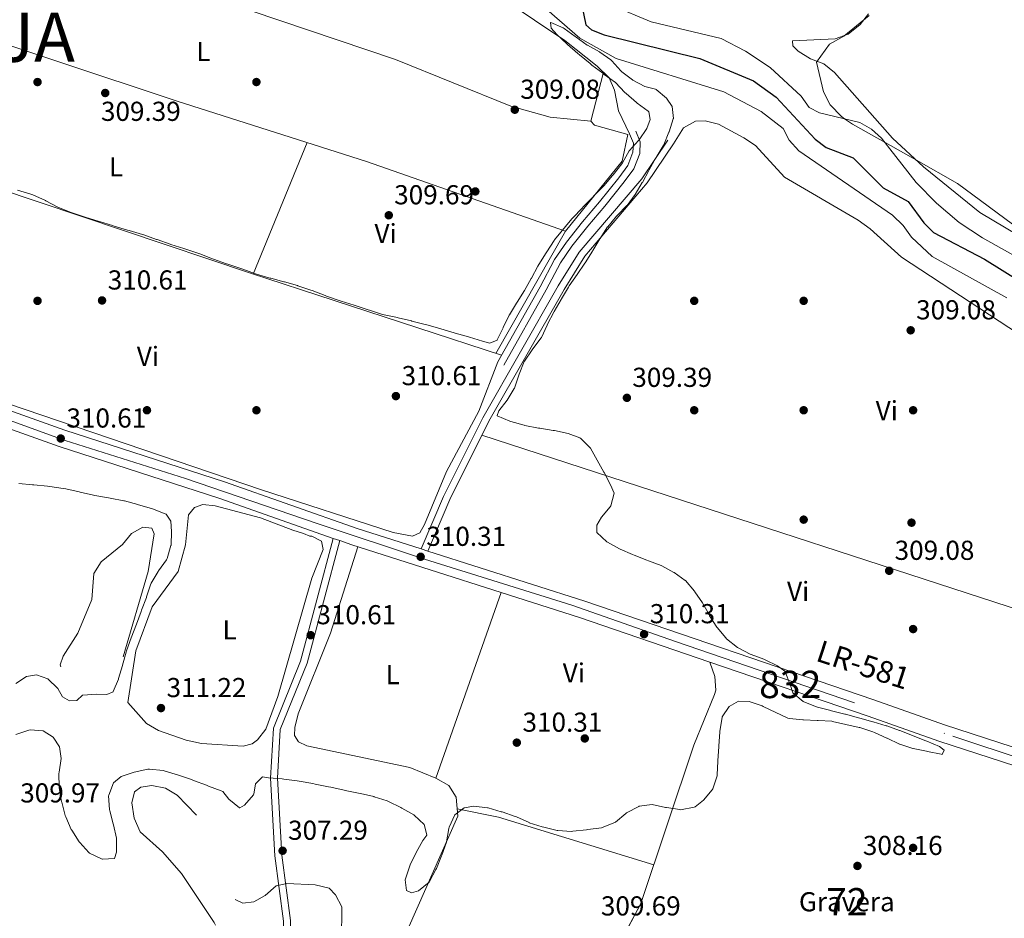
# Model space of a CAD drawing. Units: metres. Extents: x 587522 to 594460, y 4682713 to 4687430.
# Drawn here: x 588946 to 589306, y 4683465 to 4683794 of the extents above; entities that cross this region are included whole.
import ezdxf
from ezdxf.enums import TextEntityAlignment as Align

# ---------------------------------------------------------------- set-up
doc = ezdxf.new("R2010")
doc.units = ezdxf.units.M
doc.header["$MEASUREMENT"] = 0
doc.linetypes.add('DGN Style 3', pattern=[121.10602, 86.5043, -34.60172])
doc.linetypes.add('DGN Style 4', pattern=[138.4933843, 69.20344, -34.60172, 0.0865043, -34.60172])
for name, color, linetype, lineweight in [('Nivel 17', 7, 'Continuous', 0), ('Nivel 21', 7, 'Continuous', 0), ('Nivel 23', 7, 'Continuous', 0), ('Nivel 35', 7, 'Continuous', 0), ('Nivel 36', 7, 'Continuous', 0), ('Nivel 37', 7, 'Continuous', 0), ('Nivel 4', 7, 'Continuous', 0), ('Nivel 41', 7, 'Continuous', 0), ('Nivel 44', 7, 'Continuous', 0), ('Nivel 45', 7, 'Continuous', 0), ('Nivel 48', 7, 'Continuous', 0), ('Nivel 5', 7, 'Continuous', 0), ('Nivel 54', 7, 'Continuous', 0), ('Nivel 57', 7, 'Continuous', 0), ('Nivel 7', 7, 'Continuous', 0)]:
    doc.layers.add(name, color=color, linetype=linetype, lineweight=lineweight)
doc.styles.add('Style-Arial', font='txt')
doc.styles.add('Style-Arial Narrow', font='txt')
doc.styles.add('Style-Times New Roman', font='txt')

# ---------------------------------------------------------------- blocks, each defined once
blk = doc.blocks.new('5PATER')
at = {"layer": 'Nivel 7', "linetype": 'Continuous', "lineweight": 0}
h = blk.add_hatch(color=51, dxfattribs=at)
edge = h.paths.add_edge_path()
edge.add_ellipse((-0.002101127058267593, 0.003598652780056), major_axis=(-1.095731442372465, -1.110710699892244), ratio=0.9994222409660318, start_angle=0, end_angle=360)
blk = doc.blocks.new('5PERFI')
at = {"layer": 'Nivel 17', "linetype": 'Continuous', "lineweight": 0}
h = blk.add_hatch(color=7, dxfattribs=at)
edge = h.paths.add_edge_path()
edge.add_arc((-0.004831880331039429, 0.000241447240114212), 1.559999999766158, 315.0000000018422, 675.0000000018422)

msp = doc.modelspace()

# ---------------------------------------------------------------- linework, layer by layer
at = {"layer": 'Nivel 21', "color": 7, "linetype": 'DGN Style 3', "lineweight": 0}
for points in [[(589169.0100000016, 4683752.219999999, 309.29), (589170.4200000018, 4683748.780000001, 309.77), (589170.2399999984, 4683745.510000002, 310.01), (589168.3399999999, 4683740.550000001, 310.72), (589165.0599999987, 4683736.109999999, 310.72), (589158, 4683727.289999999, 310.72), (589151.7800000012, 4683719.949999999, 310.72), (589145.9200000018, 4683712.620000001, 310.25), (589141.5799999982, 4683706.239999998, 310.48), (589136.3599999994, 4683696.289999999, 310.48), (589120.8599999994, 4683668.859999999, 310.48)], [(589095.2300000004, 4683599.629999999, 310.32), (589103.3200000003, 4683618.52, 310.51), (589117.620000001, 4683647.149999999, 310.39), (589145.0899999999, 4683695.289999999, 309.88), (589152.620000001, 4683707.399999999, 309.7), (589175.4499999993, 4683734.260000002, 309.57), (589185.0799999982, 4683748.52, 309.63)], [(589060.6999999993, 4683604.260000002, 309.54), (589048.7600000016, 4683559.41, 310.29), (589038.870000001, 4683534.899999999, 310.42), (589037.8399999999, 4683516.640000001, 310.17), (589039.3900000006, 4683488.190000001, 307.04), (589042.5899999999, 4683464.34, 303.28), (589042.6700000018, 4683454.690000001, 303.28), (589042.7600000016, 4683433.949999999, 301.4), (589043.2899999991, 4683423.600000001, 301.15), (589045.870000001, 4683410.300000001, 300.27), (589050.0599999987, 4683395.640000001, 299.14), (589052.2800000012, 4683381.989999998, 298.64), (589056.5399999991, 4683369.789999999, 298.39), (589063.4200000018, 4683357.059999999, 297.89), (589081.25, 4683326.489999998, 298.14), (589085.3599999994, 4683314.170000002, 298.14), (589090.8200000003, 4683294.469999999, 298.39), (589086.2199999988, 4683286.57, 298.39)]]:
    msp.add_polyline3d(points, dxfattribs=at)
at = {"layer": 'Nivel 21', "color": 7, "linetype": 'Continuous', "lineweight": 0}
for points in [[(589171.3200000003, 4683753.170000002, 309.29), (589172.9499999993, 4683749.210000001, 309.77), (589172.7100000009, 4683744.98, 310.01), (589170.5599999987, 4683739.34, 310.72), (589167.0399999991, 4683734.59, 310.72), (589159.9299999997, 4683725.699999999, 310.72), (589153.7100000009, 4683718.359999999, 310.72), (589147.9299999997, 4683711.129999999, 310.25), (589143.7199999988, 4683704.960000001, 310.48), (589138.5599999987, 4683695.100000001, 310.48), (589123.0399999991, 4683667.629999999, 310.48)], [(589092.8399999999, 4683600.399999999, 310.32), (589101.0500000007, 4683619.57, 310.51), (589115.4100000001, 4683648.330000002, 310.39), (589142.9400000013, 4683696.57, 309.88), (589150.5899999999, 4683708.870000001, 309.7), (589173.4600000009, 4683735.77, 309.57), (589183.0100000016, 4683749.920000002, 309.63)], [(589063.0700000003, 4683603.43, 309.54), (589051.1400000006, 4683558.620000001, 310.29), (589041.3399999999, 4683534.34, 310.42), (589040.3399999999, 4683516.629999999, 310.17), (589041.879999999, 4683488.420000002, 307.04), (589045.0899999999, 4683464.52, 303.28), (589045.1700000018, 4683454.710000001, 303.28), (589045.2600000016, 4683434.02, 301.4), (589045.7800000012, 4683423.899999999, 301.15), (589048.3000000007, 4683410.879999999, 300.27), (589052.5, 4683396.190000001, 299.14), (589054.7100000009, 4683382.609999999, 298.64), (589058.8299999982, 4683370.800000001, 298.39), (589065.6000000015, 4683358.280000001, 297.89), (589083.5399999991, 4683327.530000001, 298.14), (589087.75, 4683314.899999999, 298.14), (589093.5100000016, 4683294.120000001, 298.39), (589088.379999999, 4683285.309999999, 298.39)]]:
    msp.add_polyline3d(points, dxfattribs=at)
at = {"layer": 'Nivel 21', "color": 7, "linetype": 'Continuous', "lineweight": 13}
for points in [[(588906.629999999, 4683663.850000001, 310.48), (588962.629999999, 4683643.859999999, 310.65), (589020.9600000009, 4683624.949999999, 310.12), (589069.4699999988, 4683607.859999999, 310.01), (589092.8399999999, 4683600.399999999, 310), (589095.2300000004, 4683599.629999999, 310), (589152.6999999993, 4683581.280000001, 309.99), (589258.2899999991, 4683545.199999999, 310.01), (589284.0899999999, 4683536.080000002, 309.05), (589397.9800000004, 4683499.100000001, 309.05), (589472.2699999996, 4683472.580000002, 308.57), (589554.4499999993, 4683439.050000001, 308.45), (589571.6600000001, 4683431.32, 308.18), (589589.2100000009, 4683421.149999999, 307.88), (589624.9200000018, 4683398.059999999, 307.39), (589680.6000000015, 4683359.48, 307.55), (589759.7300000004, 4683311.059999999, 307.86), (589850.0899999999, 4683263.100000001, 308.07)], [(588904.5700000003, 4683657.890000001, 310.48), (588960.5899999999, 4683637.890000001, 310.65), (589018.9400000013, 4683618.98, 310.12), (589060.6999999993, 4683604.260000002, 310.02), (589063.0700000003, 4683603.43, 310.02), (589067.4600000009, 4683601.879999999, 310.01), (589150.7199999988, 4683575.289999999, 309.99), (589198.3000000007, 4683559.039999999, 309.99)], [(589198.3000000007, 4683559.039999999, 309.99), (589256.2199999988, 4683539.25, 310.01), (589282.0700000003, 4683530.100000001, 309.05), (589347.370000001, 4683508.899999999, 309.05)]]:
    msp.add_polyline3d(points, dxfattribs=at)
at = {"layer": 'Nivel 23', "color": 7, "linetype": 'DGN Style 4', "lineweight": 0}
msp.add_polyline3d([(588923.0899999999, 4683654.460000001, 310.53), (588962.7100000009, 4683640.039999999, 310.64), (589006.6999999993, 4683626.16, 310.24), (589054.879999999, 4683609.719999999, 310.04), (589094.129999999, 4683596.690000001, 310.24), (589147.9299999997, 4683579.800000001, 309.99), (589185.75, 4683566.510000002, 310.07), (589287.1000000015, 4683531.940000001, 309.05), (589365.6999999993, 4683505.870000001, 309.05), (589407.3399999999, 4683492.359999999, 309.31), (589451.0100000016, 4683476.59, 308.66), (589509.3000000007, 4683454.449999999, 308.37), (589553.870000001, 4683437.109999999, 308.45), (589571.879999999, 4683428.550000001, 308.24), (589596.4200000018, 4683414.359999999, 307.77), (589625.4600000009, 4683395.219999999, 307.4), (589686.25, 4683353.030000001, 307.58), (589727.6700000018, 4683328.48, 307.74), (589756.0300000012, 4683310.91, 307.85), (589813.25, 4683280.190000001, 307.99), (589855.3500000015, 4683257.219999999, 308.21)], dxfattribs=at)
at = {"layer": 'Nivel 35', "color": 92, "linetype": 'DGN Style 3', "lineweight": 0}
msp.add_polyline3d([(589432.1000000015, 4683663.780000001, 289.02), (589381.1600000001, 4683679.260000002, 289.52), (589358.8999999985, 4683688.780000001, 289.52), (589331.129999999, 4683704.670000002, 290.52), (589311.7399999984, 4683717.059999999, 290.52), (589288.8500000015, 4683734.039999999, 290.2), (589273.8299999982, 4683742.5, 290.01), (589262.379999999, 4683748.960000001, 295.01), (589250.5199999996, 4683755.649999999, 296.04), (589247.5599999987, 4683757.68, 295.01), (589246.4200000018, 4683758.460000001, 294.41), (589242.3299999982, 4683762.75, 291.83), (589239.9100000001, 4683767.489999998, 289.52), (589237.370000001, 4683778.350000001, 289.02), (589242.129999999, 4683784.989999998, 288.52), (589247.3099999987, 4683787.84, 288.52), (589256.5300000012, 4683795.48, 288.52)], dxfattribs=at)
at = {"layer": 'Nivel 36', "color": 92, "linetype": 'Continuous', "lineweight": 0, "extrusion": (-0.2296810523661085, -0.6803111163322857, 0.6960053154816538), "elevation": -3321448.008614699, "flags": 128}
msp.add_lwpolyline([(-940013.5363353677, 3219968.794326672), (-940110.0145243667, 3219967.44342066), (-940257.0636414587, 3219967.05346841)], dxfattribs=at)
at = {"layer": 'Nivel 36', "color": 92, "linetype": 'Continuous', "lineweight": 0, "elevation": 309.7, "flags": 128}
msp.add_lwpolyline([(589051.1900000013, 4683748.98), (589031.4800000004, 4683700.890000001)], dxfattribs=at)
at = {"layer": 'Nivel 36', "color": 92, "linetype": 'Continuous', "lineweight": 0, "extrusion": (0.006020940256175764, -0.001961141398252633, 0.9999799509004407), "elevation": -5327.81392359857, "flags": 128}
msp.add_lwpolyline([(589102.5124400891, 4683640.588230066), (589347.267817881, 4683560.86807676)], dxfattribs=at)
at = {"layer": 'Nivel 36', "color": 92, "linetype": 'Continuous', "lineweight": 0, "extrusion": (0.001751911886569746, 0.004981976491845596, 0.9999860552602603), "elevation": 24675.00322556066, "flags": 128}
msp.add_lwpolyline([(589096.8132165559, 4683451.731920846), (589120.6838456579, 4683519.612763256)], dxfattribs=at)
at = {"layer": 'Nivel 36', "color": 92, "linetype": 'Continuous', "lineweight": 0, "extrusion": (-0.02515643535744317, -0.08185206716244822, 0.9963269507854041), "elevation": -397866.6268678935, "flags": 128}
msp.add_lwpolyline([(-812801.9392522126, 4632852.633989021), (-812786.6698276568, 4632854.15213713), (-812727.237280177, 4632854.15213713)], dxfattribs=at)
at = {"layer": 'Nivel 36', "color": 92, "linetype": 'Continuous', "lineweight": 0}
for points in [[(588910.2600000016, 4683782.75, 308.82), (588953.9600000009, 4683863.050000001, 309.45), (588960.8200000003, 4683872.789999999, 309.45), (588964.870000001, 4683875.719999999, 309.45), (588970.7800000012, 4683876.940000001, 309.45), (588975.7300000004, 4683876.23, 309.45), (588980.4899999984, 4683874.140000001, 309.45), (589004.879999999, 4683857.48, 309.22), (589044.4800000004, 4683845.43, 309.21), (589056.1600000001, 4683843.18, 309.07), (589066.9100000001, 4683839.68, 308.95), (589071.1499999985, 4683837.030000001, 309.06), (589090.6700000018, 4683823.050000001, 309.07), (589145.379999999, 4683786.300000001, 309.07), (589157.1400000006, 4683776.960000001, 309.07), (589161.5199999996, 4683772.690000001, 309.07), (589163.4699999988, 4683768.18, 309.09), (589164.9200000018, 4683760.57, 309.07), (589169.0100000016, 4683752.219999999, 309.29)], [(589154.8099999987, 4683756.780000001, 308.95), (589139.9600000009, 4683758.309999999, 308.95), (589125.5799999982, 4683762.27, 308.97), (589083.4499999993, 4683779.359999999, 309.07), (588935.5599999987, 4683829.260000002, 309.45)], [(588868.3200000003, 4683801.43, 309.45), (588891.5399999991, 4683790.390000001, 309.82), (588905.8399999999, 4683785.190000001, 309.82), (588910.2600000016, 4683782.75, 309.82), (588909.0599999987, 4683775.440000001, 309.82), (588904.5700000003, 4683766.510000002, 309.82), (588885.7600000016, 4683740.66, 309.82), (588864.0300000012, 4683703.109999999, 309.89), (588860.3000000007, 4683693.699999999, 309.93), (588859.370000001, 4683689.100000001, 309.94), (588859.4499999993, 4683682.989999998, 309.95), (588860.9600000009, 4683681.960000001, 309.82), (588873.1799999997, 4683678.77, 309.82), (588929.3500000015, 4683657.68, 309.82), (589034.5500000007, 4683622.07, 309.71), (589082.6499999985, 4683606.420000002, 310.33), (589089.6400000006, 4683605.080000002, 310.33), (589092.379999999, 4683606.34, 310.33), (589094.120000001, 4683609.379999999, 310.33), (589102.1099999994, 4683628.699999999, 310.2), (589113.9699999988, 4683650.739999998, 310.08), (589120.8599999994, 4683668.859999999, 310.07)], [(588915.9699999988, 4683793.239999998, 309.7), (589003.7300000004, 4683764.100000001, 309.04), (589072.8500000015, 4683742.080000002, 308.96), (589145.6000000015, 4683716.620000001, 309.07), (589120.1600000001, 4683671.91, 309.7)], [(589159.4299999997, 4683774.73, 308.95), (589154.8099999987, 4683756.780000001, 308.95), (589156.1400000006, 4683755.300000001, 308.95), (589168.4100000001, 4683751.969999999, 309.19), (589166.2800000012, 4683742.18, 309.19), (589145.6000000015, 4683716.620000001, 309.45)], [(589185.0799999982, 4683748.52, 309.57), (589188.7800000012, 4683754.350000001, 309.51), (589193.1600000001, 4683756.850000001, 309.51), (589196.6900000013, 4683756.890000001, 309.44), (589201.5599999987, 4683755.760000002, 309.32), (589210.7800000012, 4683750.68, 309.19), (589214.9800000004, 4683747.969999999, 309.13), (589225.5799999982, 4683736.359999999, 309.01), (589252.5599999987, 4683720.559999999, 308.64), (589257, 4683717.489999998, 308.57), (589268.3399999999, 4683707.120000001, 308.32), (589322.129999999, 4683671.850000001, 307.75), (589340.1600000001, 4683662.100000001, 307.88), (589367.6499999985, 4683645.52, 307.75), (589391.0500000007, 4683625.059999999, 307.5), (589391.0599999987, 4683622.390000001, 307.44), (589389.3200000003, 4683617.940000001, 307.38), (589374.0500000007, 4683596.739999998, 307.25), (589366.8299999982, 4683582.649999999, 307.61), (589356.5700000003, 4683552.949999999, 308), (589346.6999999993, 4683515.75, 308.5)], [(589052.8900000006, 4683605.02, 308.53), (589056.3999999985, 4683603.210000001, 308.58), (589057.0199999996, 4683600.18, 308.91), (589052.9400000013, 4683589.739999998, 310.2), (589040.5300000012, 4683546.469999999, 310.64), (589036.0599999987, 4683534.52, 310.54), (589033.0700000003, 4683530.559999999, 310.44), (589031.0500000007, 4683529.149999999, 310.41), (589027.8599999994, 4683528.239999998, 310.54), (589012.5799999982, 4683529.330000002, 310.52), (589007.0300000012, 4683530.449999999, 310.66), (588996.8099999987, 4683534.059999999, 310.66), (588992.5, 4683536.580000002, 310.91), (588985.620000001, 4683544.260000002, 311.16), (588988.5500000007, 4683563.16, 310.81), (588994.4899999984, 4683579.219999999, 310.29), (589004, 4683592.18, 310.29), (589006.7100000009, 4683601.850000001, 310.4), (589007.8299999982, 4683612.84, 310.29), (589010.0199999996, 4683615.539999999, 310.29), (589013.0700000003, 4683616.620000001, 310.04), (589017.5899999999, 4683616.210000001, 310.04), (589034.1400000006, 4683611.830000002, 309.91), (589045.9600000009, 4683607.239999998, 309.79), (589049.8399999999, 4683606.07, 308.76), (589052.120000001, 4683605.07, 308.53), (589052.8900000006, 4683605.02, 308.53)], [(589069.7600000016, 4683601.149999999, 309.16), (589059.75, 4683569.580000002, 310.2), (589047.9600000009, 4683540.080000002, 310.92), (589046.6900000013, 4683535.170000002, 310.92), (589046.5700000003, 4683532.16, 310.92), (589048.0100000016, 4683529.879999999, 310.92), (589051.0700000003, 4683528.460000001, 310.79), (589088.6799999997, 4683520.550000001, 310.67), (589098.2600000016, 4683516.539999999, 310.54), (589102.9699999988, 4683513.920000002, 310.42), (589105.6499999985, 4683509.640000001, 310.02), (589106.2600000016, 4683502.719999999, 309.81), (589085.1400000006, 4683455, 309.67), (589072.4499999993, 4683424.18, 309.66)]]:
    msp.add_polyline3d(points, dxfattribs=at)
at = {"layer": 'Nivel 36', "color": 7, "linetype": 'DGN Style 3', "lineweight": 0}
msp.add_polyline3d([(589108.2600000016, 4683422.120000001, 309.54), (589115.5, 4683426.219999999, 309.39), (589125.0599999987, 4683429.239999998, 309.41), (589154.4899999984, 4683436.370000001, 309.41), (589157.6099999994, 4683438.859999999, 309.41), (589165.370000001, 4683456.129999999, 309.41), (589173.1799999997, 4683470.73, 309.41), (589192.4699999988, 4683528.690000001, 309.41), (589200.0300000012, 4683547.23, 309.88), (589200.5100000016, 4683548.789999999, 309.92), (589200.2100000009, 4683553.800000001, 309.84), (589198.3000000007, 4683559.039999999, 309.99)], dxfattribs=at)
at = {"layer": 'Nivel 4', "color": 30, "linetype": 'Continuous', "lineweight": 30, "elevation": 300.01, "flags": 128}
msp.add_lwpolyline([(589151.3999999985, 4683799.66), (589153.0899999999, 4683792), (589155.1600000001, 4683790.170000002), (589159.7800000012, 4683788.41), (589194.6600000001, 4683779.66), (589214.3599999994, 4683771.600000001), (589222.5599999987, 4683765.559999999), (589236.8000000007, 4683750.18), (589240.8299999982, 4683747.219999999), (589250.7899999991, 4683743.350000001), (589261.7399999984, 4683732.440000001), (589270.8200000003, 4683727.399999999), (589276.5599999987, 4683719.609999999), (589280.1099999994, 4683716.080000002), (589298.75, 4683706.390000001), (589311.6999999993, 4683698.309999999)], dxfattribs=at)
at = {"layer": 'Nivel 5', "color": 30, "linetype": 'Continuous', "lineweight": 0, "flags": 128}
for points, elevation in [([(589135.9299999997, 4683800.010000002), (589150.8200000003, 4683787.210000001), (589164.1400000006, 4683779.690000001), (589203.5100000016, 4683767.52), (589217.1400000006, 4683760.34), (589225.1000000015, 4683754.100000001), (589227.3399999999, 4683749.809999999), (589230.8299999982, 4683746), (589265.1400000006, 4683722.440000001), (589269, 4683718.649999999), (589272.0100000016, 4683714.390000001), (589279.5599999987, 4683707.32), (589306.9200000018, 4683692.210000001)], 305.01), ([(589162.8599999994, 4683799), (589176.9100000001, 4683793.16), (589202.4400000013, 4683787.080000002), (589211.4299999997, 4683782.359999999), (589220.3500000015, 4683776.43), (589231.6999999993, 4683765.899999999), (589234.6799999997, 4683761.859999999), (589238.4200000018, 4683759.82), (589253.1900000013, 4683756.359999999), (589257.3900000006, 4683753.859999999), (589261.1400000006, 4683750.550000001), (589273.7800000012, 4683734.350000001), (589281.2100000009, 4683726.850000001), (589289.4699999988, 4683719.75), (589298.0399999991, 4683714.100000001), (589316.0199999996, 4683704)], 295.01), ([(589256.370000001, 4683796.080000002), (589253.2300000004, 4683792.190000001), (589248.8500000015, 4683788.66), (589244.1499999985, 4683786.949999999), (589228.5100000016, 4683786.140000001), (589228.7199999988, 4683784.309999999), (589230.6900000013, 4683782.399999999), (589235.1700000018, 4683779.580000002), (589240.0100000016, 4683777.75), (589243.9200000018, 4683774.629999999), (589265.0899999999, 4683750.600000001), (589276.4699999988, 4683740.059999999), (589297.0799999982, 4683723.440000001), (589415.8099999987, 4683652.780000001)], 290.01), ([(589016.6099999994, 4683706.449999999), (589017.0100000016, 4683706.309999999), (589021.7300000004, 4683704.66), (589022.2100000009, 4683704.489999998), (589026.9499999993, 4683702.91), (589027.6400000006, 4683702.670000002), (589032.370000001, 4683701.039999999), (589032.7199999988, 4683700.920000002), (589037.5, 4683699.449999999), (589037.870000001, 4683699.350000001), (589042.6999999993, 4683698.050000001), (589042.870000001, 4683698.010000002), (589047.6900000013, 4683696.670000002), (589047.8299999982, 4683696.629999999), (589052.5700000003, 4683695.039999999), (589053.0700000003, 4683694.850000001), (589057.7300000004, 4683693.039999999), (589058.2300000004, 4683692.859999999), (589062.9400000013, 4683691.190000001), (589063.6499999985, 4683690.960000001), (589068.4200000018, 4683689.48), (589068.7399999984, 4683689.370000001), (589073.5, 4683687.84), (589074.0100000016, 4683687.670000002), (589078.7800000012, 4683686.18), (589079.3500000015, 4683686.030000001), (589084.2399999984, 4683684.969999999), (589084.4200000018, 4683684.93), (589089.2899999991, 4683683.780000001), (589089.5, 4683683.73), (589094.3399999999, 4683682.5), (589094.9100000001, 4683682.34), (589099.7300000004, 4683680.989999998), (589100.0799999982, 4683680.879999999), (589104.8599999994, 4683679.390000001), (589105.3200000003, 4683679.260000002), (589110.1499999985, 4683677.989999998), (589110.5100000016, 4683677.879999999), (589115.2800000012, 4683676.399999999), (589118, 4683675.59), (589120.5799999982, 4683676.75), (589120.620000001, 4683676.82), (589122.8399999999, 4683681.289999999), (589122.879999999, 4683681.370000001), (589125.0100000016, 4683685.890000001), (589125.1000000015, 4683686.050000001), (589127.7199999988, 4683690.309999999), (589127.9400000013, 4683690.670000002), (589130.5899999999, 4683694.920000002), (589130.6099999994, 4683694.949999999), (589133.0899999999, 4683699.289999999), (589133.1499999985, 4683699.390000001), (589135.5500000007, 4683703.77), (589135.8900000006, 4683704.359999999), (589138.4899999984, 4683708.629999999), (589138.75, 4683709.059999999), (589141.5100000016, 4683713.23), (589141.6000000015, 4683713.359999999), (589147.9200000018, 4683721.100000001), (589148.2300000004, 4683721.420000002), (589151.7100000009, 4683725.010000002), (589152.1099999994, 4683725.43), (589155.5500000007, 4683729.059999999), (589156, 4683729.530000001), (589159.5, 4683733.100000001), (589159.5700000003, 4683733.190000001), (589162.8299999982, 4683736.98), (589163.0399999991, 4683737.239999998), (589166.129999999, 4683741.170000002), (589166.4200000018, 4683741.59), (589168.8999999985, 4683745.93), (589168.9800000004, 4683746.039999999), (589172.3299999982, 4683749.760000002), (589172.4899999984, 4683749.960000001), (589175.2899999991, 4683754.109999999), (589176.5799999982, 4683757.399999999), (589176.0899999999, 4683760.239999998), (589175.8399999999, 4683760.489999998), (589171.8000000007, 4683763.390000001), (589171.5, 4683763.649999999), (589167.7300000004, 4683766.940000001), (589167.3399999999, 4683767.300000001), (589163.879999999, 4683770.920000002), (589163.8200000003, 4683770.960000001), (589159.7800000012, 4683773.91), (589159.2399999984, 4683774.309999999), (589155.2600000016, 4683777.330000002), (589154.5899999999, 4683777.850000001), (589150.75, 4683781.039999999), (589150.1499999985, 4683781.559999999), (589146.3900000006, 4683784.859999999), (589146.120000001, 4683785.100000001), (589142.4800000004, 4683788.539999999), (589140.3999999985, 4683790.82), (589140.1700000018, 4683792.940000001), (589140.1900000013, 4683792.940000001), (589144.7800000012, 4683790.920000002), (589145.0899999999, 4683790.699999999), (589149.1700000018, 4683787.809999999), (589149.5199999996, 4683787.550000001), (589153.5599999987, 4683784.600000001)], 310.01), ([(589153.5599999987, 4683784.600000001), (589153.6099999994, 4683784.559999999), (589157.9899999984, 4683782.140000001), (589158.1000000015, 4683782.07), (589162.1900000013, 4683779.199999999), (589162.5100000016, 4683778.920000002), (589165.8299999982, 4683775.18), (589166.1400000006, 4683774.899999999), (589170.1099999994, 4683771.870000001), (589170.2100000009, 4683771.809999999), (589174.6499999985, 4683769.510000002), (589178.5100000016, 4683768.539999999), (589178.7199999988, 4683768.43), (589182.5399999991, 4683765.199999999), (589184.5799999982, 4683762.170000002), (589185.0399999991, 4683757.830000002), (589185, 4683757.699999999), (589183.4600000009, 4683752.940000001), (589183.3900000006, 4683752.77), (589181.5300000012, 4683748.129999999), (589181.3399999999, 4683747.780000001), (589178.7100000009, 4683743.52), (589178.620000001, 4683743.359999999), (589176.1999999993, 4683738.989999998), (589176.1000000015, 4683738.82), (589173.7300000004, 4683734.41), (589173.6799999997, 4683734.330000002), (589171.120000001, 4683730.039999999), (589171.0899999999, 4683729.989999998), (589168.0799999982, 4683725.989999998), (589168.0500000007, 4683725.960000001), (589164.5700000003, 4683722.379999999), (589164.2399999984, 4683722.030000001), (589161.0199999996, 4683718.210000001), (589160.9899999984, 4683718.170000002), (589158.3200000003, 4683713.940000001), (589158.1999999993, 4683713.75), (589155.6099999994, 4683709.469999999), (589155.4600000009, 4683709.239999998), (589152.7899999991, 4683705.010000002), (589152.6999999993, 4683704.870000001), (589149.8399999999, 4683700.760000002), (589149.8200000003, 4683700.73), (589147, 4683696.600000001), (589146.7199999988, 4683696.140000001), (589144.1700000018, 4683691.84), (589144.0100000016, 4683691.57), (589141.4499999993, 4683687.27), (589141.2899999991, 4683687), (589139.0300000012, 4683682.539999999), (589138.879999999, 4683682.239999998), (589136.8000000007, 4683677.699999999), (589136.6999999993, 4683677.550000001), (589133.6999999993, 4683673.550000001), (589133.4499999993, 4683673.210000001), (589130.5899999999, 4683669.109999999), (589130.5, 4683668.940000001), (589128.6600000001, 4683664.300000001), (589128.5399999991, 4683663.949999999), (589126.9200000018, 4683659.219999999), (589126.870000001, 4683659.100000001), (589124.3099999987, 4683654.800000001), (589121.1799999997, 4683650.91), (589120.5799999982, 4683649.18), (589120.6600000001, 4683649.109999999), (589125.2300000004, 4683647.07), (589125.6499999985, 4683646.940000001), (589130.4699999988, 4683645.620000001), (589130.7800000012, 4683645.550000001), (589135.6900000013, 4683644.620000001), (589136.1700000018, 4683644.539999999), (589141.1099999994, 4683643.760000002), (589141.629999999, 4683643.670000002), (589146.5199999996, 4683642.649999999), (589150.8999999985, 4683641), (589151.1900000013, 4683640.830000002), (589154.7100000009, 4683637.27), (589154.7399999984, 4683637.210000001), (589157.2199999988, 4683632.859999999), (589157.2300000004, 4683632.84), (589159.629999999, 4683628.460000001), (589159.7199999988, 4683628.309999999), (589162.0899999999, 4683623.899999999), (589163.4200000018, 4683620.82), (589162.2100000009, 4683616.219999999), (589161.9200000018, 4683615.789999999), (589158.7100000009, 4683611.989999998), (589157.0399999991, 4683609.120000001), (589157.0399999991, 4683606.559999999), (589157.1099999994, 4683606.460000001), (589160.7100000009, 4683602.989999998), (589161, 4683602.82), (589165.379999999, 4683600.420000002), (589165.5399999991, 4683600.350000001), (589170.1400000006, 4683598.399999999), (589170.6999999993, 4683598.18), (589175.3500000015, 4683596.350000001), (589175.9499999993, 4683596.109999999), (589180.6099999994, 4683594.289999999), (589180.75, 4683594.23), (589185.1400000006, 4683591.830000002)], 310.01), ([(588945.3599999994, 4683731.539999999), (588950.1600000001, 4683730.120000001), (588950.9899999984, 4683729.830000002), (588955.5500000007, 4683727.760000002), (588955.6700000018, 4683727.699999999), (588960.0799999982, 4683725.350000001), (588960.2600000016, 4683725.260000002), (588964.8900000006, 4683723.370000001), (588965.2600000016, 4683723.25), (588970.0199999996, 4683721.719999999), (588970.0700000003, 4683721.710000001), (588974.8599999994, 4683720.25), (588975.2699999996, 4683720.120000001), (588980.0399999991, 4683718.600000001), (588980.6700000018, 4683718.41), (588985.4699999988, 4683716.989999998), (588986.1999999993, 4683716.780000001), (588991, 4683715.370000001), (588991.4499999993, 4683715.219999999), (588996.1700000018, 4683713.580000002), (588996.379999999, 4683713.5), (589001.1000000015, 4683711.84), (589001.370000001, 4683711.75), (589006.120000001, 4683710.199999999), (589006.8500000015, 4683709.960000001), (589011.6000000015, 4683708.390000001), (589011.9499999993, 4683708.27), (589016.6099999994, 4683706.449999999)], 310.01), ([(588969.0700000003, 4683546.899999999), (588969.1799999997, 4683546.920000002), (588974.1600000001, 4683547.32), (588977.9699999988, 4683547.149999999), (588980.2399999984, 4683548.18), (588980.2699999996, 4683548.23), (588982.2100000009, 4683552.84), (588982.2600000016, 4683553.030000001), (588983.6900000013, 4683557.830000002), (588983.7100000009, 4683557.899999999), (588985.0199999996, 4683562.719999999), (588985.1700000018, 4683563.190000001), (588986.870000001, 4683567.890000001), (588988.8000000007, 4683572.850000001), (588988.8099999987, 4683572.879999999), (588990.5300000012, 4683577.580000002), (588990.6700000018, 4683577.960000001), (588992.4200000018, 4683582.640000001), (588992.5, 4683582.850000001), (588994, 4683587.620000001), (588994.129999999, 4683587.91), (588996.7199999988, 4683592.190000001), (588996.870000001, 4683592.41), (588999.7800000012, 4683596.48), (589000.0199999996, 4683596.920000002), (589001.4200000018, 4683601.710000001), (589001.4400000013, 4683601.830000002), (589001.6600000001, 4683606.82), (589001.370000001, 4683610.5), (588999.6099999994, 4683613.109999999), (588999.3000000007, 4683613.289999999), (588994.6499999985, 4683615.100000001), (588994.3200000003, 4683615.190000001), (588989.5100000016, 4683616.539999999), (588989.2699999996, 4683616.609999999), (588984.4699999988, 4683617.98), (588984.1700000018, 4683618.039999999), (588979.25, 4683618.93), (588978.5500000007, 4683619.059999999), (588973.629999999, 4683619.949999999), (588973.1400000006, 4683620.039999999), (588968.2800000012, 4683621.199999999), (588967.9100000001, 4683621.289999999), (588963.0199999996, 4683622.350000001), (588962.0399999991, 4683622.539999999), (588957.1000000015, 4683623.289999999), (588956.3299999982, 4683623.379999999), (588951.3599999994, 4683623.859999999), (588950.8399999999, 4683623.899999999), (588945.8599999994, 4683624.27)], 310.01), ([(589185.1400000006, 4683591.830000002), (589185.2899999991, 4683591.739999998), (589189.3900000006, 4683588.879999999), (589189.4699999988, 4683588.809999999), (589192.7399999984, 4683585.02), (589192.9100000001, 4683584.780000001), (589195.6999999993, 4683580.640000001), (589195.7800000012, 4683580.5), (589198.2100000009, 4683576.129999999), (589198.2800000012, 4683576), (589200.9299999997, 4683571.760000002), (589200.9699999988, 4683571.699999999), (589204.1700000018, 4683567.859999999), (589204.5, 4683567.539999999), (589208.3999999985, 4683564.41), (589208.6499999985, 4683564.25), (589213.0799999982, 4683561.940000001), (589213.4100000001, 4683561.800000001), (589218.0899999999, 4683560.050000001), (589218.5199999996, 4683559.870000001), (589223.0300000012, 4683557.710000001), (589225.7300000004, 4683555.699999999), (589225.8500000015, 4683555.5), (589227.7199999988, 4683550.870000001), (589228.6999999993, 4683547.800000001), (589232.4400000013, 4683544.580000002), (589232.6799999997, 4683544.469999999), (589237.3500000015, 4683542.699999999), (589237.7199999988, 4683542.600000001), (589242.5399999991, 4683541.300000001), (589242.8399999999, 4683541.219999999), (589247.6900000013, 4683540.010000002), (589247.9200000018, 4683539.949999999), (589252.7399999984, 4683538.620000001), (589253.1099999994, 4683538.510000002), (589257.9299999997, 4683537.170000002), (589258.0199999996, 4683537.149999999), (589262.8200000003, 4683535.739999998), (589262.9800000004, 4683535.690000001), (589267.6900000013, 4683534.010000002), (589267.8000000007, 4683533.969999999), (589272.4600000009, 4683532.140000001), (589272.6099999994, 4683532.080000002), (589277.2699999996, 4683530.260000002), (589277.6499999985, 4683530.109999999), (589282.2800000012, 4683528.219999999), (589283.9600000009, 4683526.870000001), (589283.2100000009, 4683525.260000002), (589282.8500000015, 4683525.32), (589277.9499999993, 4683526.350000001), (589277.5899999999, 4683526.420000002), (589272.6900000013, 4683527.399999999), (589272.5100000016, 4683527.440000001), (589267.7600000016, 4683528.989999998), (589267.6099999994, 4683529.059999999), (589263.120000001, 4683531.260000002), (589263.0700000003, 4683531.280000001), (589258.5100000016, 4683533.32), (589257.8999999985, 4683533.559999999), (589253.1400000006, 4683535.080000002), (589252.9699999988, 4683535.129999999), (589243.2199999988, 4683537.350000001), (589242.9100000001, 4683537.379999999), (589237.9200000018, 4683537.699999999), (589237.6099999994, 4683537.710000001), (589232.6099999994, 4683537.890000001), (589232.3900000006, 4683537.899999999), (589227.4200000018, 4683538.390000001), (589226.8299999982, 4683538.510000002), (589217.8299999982, 4683542.84), (589217.4499999993, 4683543.02), (589212.6999999993, 4683544.59), (589208.8000000007, 4683544.710000001), (589205.4299999997, 4683542.84), (589202.8999999985, 4683538.960000001), (589202.8399999999, 4683538.719999999), (589202.0500000007, 4683533.789999999), (589202.0300000012, 4683533.420000002), (589201.6499999985, 4683528.440000001), (589201.620000001, 4683528.02), (589201.25, 4683523.039999999), (589201.2300000004, 4683522.82), (589201.0599999987, 4683517.830000002), (589201.0300000012, 4683517.489999998), (589199.4100000001, 4683512.75), (589199.2100000009, 4683512.390000001), (589196.0599999987, 4683508.52), (589192.9699999988, 4683506.129999999), (589192.5899999999, 4683505.960000001), (589187.6799999997, 4683505.07), (589187.3999999985, 4683505.109999999), (589182.4600000009, 4683505.870000001), (589182.1900000013, 4683505.920000002), (589177.3000000007, 4683506.91), (589172.4899999984, 4683506.330000002), (589172.3500000015, 4683506.280000001), (589167.9400000013, 4683503.93), (589167.6499999985, 4683503.719999999), (589163.8299999982, 4683500.489999998), (589163.6700000018, 4683500.399999999), (589159.0500000007, 4683498.5)], 310.01), ([(588944.7600000016, 4683551.18), (588948.5599999987, 4683553.73), (588952.2600000016, 4683554.32), (588956.3999999985, 4683552.879999999), (588956.4400000013, 4683552.859999999), (588960.0199999996, 4683549.370000001), (588961.7600000016, 4683546.359999999), (588964.3299999982, 4683544.809999999), (588967.0500000007, 4683544.960000001), (588969.0700000003, 4683546.899999999)], 310.01), ([(588976.3900000006, 4683486.989999998), (588976.2300000004, 4683487.039999999), (588971.6900000013, 4683489.16), (588971.4100000001, 4683489.399999999), (588968.0500000007, 4683493.080000002), (588967.8399999999, 4683493.359999999), (588965.1400000006, 4683497.559999999), (588964.9699999988, 4683497.879999999), (588962.9499999993, 4683502.460000001), (588962.7800000012, 4683502.98), (588961.5, 4683507.809999999), (588961.4200000018, 4683508.120000001), (588960.5399999991, 4683513.039999999), (588960.5, 4683513.359999999), (588960.4800000004, 4683518.359999999), (588960.5100000016, 4683518.789999999), (588961.2399999984, 4683523.739999998), (588960.6700000018, 4683527.989999998), (588958.4200000018, 4683531.580000002), (588954.6799999997, 4683533.850000001), (588949.9800000004, 4683534.27), (588949.4899999984, 4683534.16), (588944.7600000016, 4683532.5)], 310.01), ([(589159.0500000007, 4683498.5), (589158.7399999984, 4683498.449999999), (589153.7899999991, 4683497.789999999), (589153.3000000007, 4683497.739999998), (589148.3299999982, 4683497.199999999), (589147.7699999996, 4683497.149999999), (589142.7699999996, 4683497.41), (589142.5599999987, 4683497.449999999), (589137.7199999988, 4683498.699999999), (589137.120000001, 4683498.859999999), (589132.3399999999, 4683500.309999999), (589132.2800000012, 4683500.330000002), (589127.7399999984, 4683502.420000002), (589127.1499999985, 4683502.629999999), (589122.4200000018, 4683504.23), (589122.129999999, 4683504.32), (589117.3299999982, 4683505.719999999), (589117.1099999994, 4683505.780000001), (589112.1400000006, 4683506.359999999), (589108.5399999991, 4683505.760000002), (589105.1900000013, 4683503.239999998), (589105.1600000001, 4683503.199999999), (589103.120000001, 4683498.640000001), (589103.0199999996, 4683498.190000001), (589102.120000001, 4683493.27), (589102.1000000015, 4683493.210000001), (589100.4400000013, 4683488.489999998), (589100.3299999982, 4683488.199999999), (589098.4100000001, 4683483.59), (589098.2300000004, 4683483.170000002), (589095.879999999, 4683478.760000002), (589095.7199999988, 4683478.52), (589091.8200000003, 4683475.370000001), (589089.370000001, 4683474.609999999), (589087.5100000016, 4683475.559999999), (589086.9800000004, 4683479.460000001), (589087.0799999982, 4683479.84), (589088.6799999997, 4683484.59), (589088.8299999982, 4683484.93), (589091, 4683489.43), (589091.0199999996, 4683489.469999999), (589093.4100000001, 4683493.859999999), (589094.9299999997, 4683495.780000001), (589094.120000001, 4683499.34), (589093.9100000001, 4683499.620000001), (589090.3200000003, 4683503.07), (589090.1600000001, 4683503.170000002), (589085.8399999999, 4683505.68), (589085.4400000013, 4683505.899999999), (589080.9600000009, 4683508.120000001), (589080.4499999993, 4683508.32), (589075.6799999997, 4683509.82), (589075.5, 4683509.870000001), (589070.629999999, 4683511.010000002), (589069.9200000018, 4683511.149999999), (589065.0199999996, 4683512.129999999), (589064.7399999984, 4683512.190000001), (589059.8599999994, 4683513.27), (589059, 4683513.449999999), (589054.1000000015, 4683514.449999999), (589053.2100000009, 4683514.620000001), (589048.2899999991, 4683515.48), (589047.5599999987, 4683515.59), (589042.6099999994, 4683516.25), (589042.0399999991, 4683516.309999999), (589037.0599999987, 4683516.710000001), (589034.870000001, 4683517.09), (589032.3599999994, 4683514.469999999), (589031.6999999993, 4683510.739999998), (589031.5700000003, 4683510.52), (589028.2699999996, 4683506.760000002), (589026.6000000015, 4683505.699999999), (589026.4800000004, 4683505.719999999), (589022.5599999987, 4683508.890000001), (589020.4100000001, 4683511.68), (589019.8099999987, 4683511.920000002), (589015.1499999985, 4683513.73), (589014.370000001, 4683514.02), (589009.6999999993, 4683515.789999999), (589008.9200000018, 4683516.07), (589004.1799999997, 4683517.66), (589004.120000001, 4683517.68), (588999.3399999999, 4683519.140000001), (588998.5700000003, 4683519.34), (588993.6099999994, 4683519.91), (588992.9299999997, 4683519.859999999), (588988.0199999996, 4683518.82), (588987.9899999984, 4683518.809999999), (588983.2600000016, 4683517.18), (588980.370000001, 4683514.879999999), (588978.6600000001, 4683510.359999999), (588978.6400000006, 4683510.170000002), (588978.9200000018, 4683505.170000002), (588979.0399999991, 4683504.699999999), (588980.3299999982, 4683499.870000001), (588980.4100000001, 4683499.550000001), (588981.5399999991, 4683494.68), (588981.5700000003, 4683494.57), (588981.5100000016, 4683489.559999999), (588980.7699999996, 4683487.199999999), (588976.3900000006, 4683486.989999998)], 310.01)]:
    msp.add_lwpolyline(points, dxfattribs=dict(at, elevation=elevation))
at = {"layer": 'Nivel 5', "color": 30, "linetype": 'DGN Style 3', "lineweight": 0, "elevation": 305.01, "flags": 128}
for points in [[(588972.4899999984, 4683581.949999999), (588973.2300000004, 4683591.449999999), (588975.8599999994, 4683595.699999999), (588983.7399999984, 4683602.080000002), (588987, 4683606.039999999), (588991.1400000006, 4683608.309999999), (588994.4400000013, 4683608.030000001), (588995.3299999982, 4683605.969999999), (588993.0799999982, 4683592.210000001), (588981.1499999985, 4683551.199999999), (588978.129999999, 4683548.289999999), (588966, 4683552.289999999), (588961.8000000007, 4683554.949999999), (588960.8999999985, 4683558), (588961.9800000004, 4683561.149999999), (588967.3299999982, 4683569.620000001), (588972.4899999984, 4683581.949999999)], [(589011.8500000015, 4683278.48), (589013.9800000004, 4683280.57), (589018.8000000007, 4683282.170000002), (589033.0199999996, 4683283.390000001), (589053.7899999991, 4683286.760000002), (589058.5399999991, 4683288.300000001), (589066.3999999985, 4683295.039999999), (589073.7100000009, 4683303.080000002), (589074.6900000013, 4683306.670000002), (589071.5799999982, 4683314.690000001), (589045.0300000012, 4683355.600000001), (589038.2800000012, 4683369.219999999), (589034.3500000015, 4683390.98), (589033.9100000001, 4683406.370000001), (589033.0899999999, 4683411.309999999), (589019.3900000006, 4683458.809999999), (589017.2600000016, 4683463.850000001), (589005.3099999987, 4683481.690000001), (588998.2800000012, 4683489.719999999), (588990.1700000018, 4683497), (588988.0100000016, 4683501.940000001), (588987.0799999982, 4683507.52), (588988.1099999994, 4683511.580000002), (588990.4200000018, 4683513.260000002), (588994.4699999988, 4683513.93), (588999.379999999, 4683512.98), (589003.7399999984, 4683510.399999999), (589011.3000000007, 4683502.440000001), (589016.5700000003, 4683493.120000001), (589020.9100000001, 4683476.899999999), (589023.9800000004, 4683472.609999999), (589027.6999999993, 4683470.890000001), (589031.7399999984, 4683471.370000001), (589035.8900000006, 4683473.640000001), (589039.8999999985, 4683477.23), (589043.7699999996, 4683478.120000001), (589054.0899999999, 4683477.640000001), (589059.2399999984, 4683476.350000001), (589061.5100000016, 4683473.91), (589063.9200000018, 4683469.510000002), (589063.5100000016, 4683438.149999999), (589062.4200000018, 4683432.989999998), (589057.2899999991, 4683423.940000001), (589055.8099999987, 4683419), (589055.870000001, 4683413.989999998), (589060.4600000009, 4683392.940000001), (589064.1400000006, 4683381.580000002), (589075, 4683356.859999999), (589077.6499999985, 4683352.620000001), (589084.7699999996, 4683344.77), (589092.3200000003, 4683330.890000001), (589101.4600000009, 4683311.190000001), (589109.8999999985, 4683275.57), (589110.1000000015, 4683270.34), (589108.3200000003, 4683267.219999999), (589104.8500000015, 4683263.629999999), (589095.3599999994, 4683258.210000001), (589090.2699999996, 4683256.989999998), (589089.1600000001, 4683249.719999999), (589087.0500000007, 4683246.129999999), (589084.379999999, 4683245.07), (589079.3900000006, 4683244.739999998), (589074.379999999, 4683245.93), (589053.7800000012, 4683254.43), (589028.7600000016, 4683257.739999998), (589023.8999999985, 4683260.73), (589013.7300000004, 4683274.359999999), (589011.8500000015, 4683278.48)]]:
    msp.add_lwpolyline(points, dxfattribs=at)
at = {"layer": 'Nivel 54', "color": 9, "linetype": 'Continuous', "lineweight": 0}
for points in [[(589850.0899999999, 4683263.100000001, 308.07), (589759.7300000004, 4683311.059999999, 307.86), (589680.6000000015, 4683359.48, 307.55), (589624.9200000018, 4683398.059999999, 307.39), (589589.2100000009, 4683421.149999999, 307.88), (589571.6600000001, 4683431.32, 308.18), (589554.4499999993, 4683439.050000001, 308.45), (589472.2699999996, 4683472.580000002, 308.57), (589397.9800000004, 4683499.100000001, 309.05), (589284.0899999999, 4683536.080000002, 309.05), (589258.2899999991, 4683545.199999999, 310.01), (589152.6999999993, 4683581.280000001, 309.99), (589095.2300000004, 4683599.629999999, 310), (589092.8399999999, 4683600.399999999, 310), (589069.4699999988, 4683607.859999999, 310.01), (589020.9600000009, 4683624.949999999, 310.12), (588962.629999999, 4683643.859999999, 310.65), (588906.629999999, 4683663.850000001, 310.48)], [(588904.5700000003, 4683657.890000001, 310.48), (588960.5899999999, 4683637.890000001, 310.65), (589018.9400000013, 4683618.98, 310.12), (589060.6999999993, 4683604.260000002, 310.02), (589063.0700000003, 4683603.43, 310.02), (589067.4600000009, 4683601.879999999, 310.01), (589150.7199999988, 4683575.289999999, 309.99), (589198.3000000007, 4683559.039999999, 309.99), (589256.2199999988, 4683539.25, 310.01), (589282.0700000003, 4683530.100000001, 309.05), (589347.370000001, 4683508.899999999, 309.05)]]:
    msp.add_polyline3d(points, dxfattribs=at)
at = {"layer": 'Nivel 57', "color": 92, "linetype": 'DGN Style 3', "lineweight": 0}
msp.add_polyline3d([(589256.5300000012, 4683795.48, 288.52), (589247.3099999987, 4683787.84, 288.52), (589242.129999999, 4683784.989999998, 288.52), (589237.370000001, 4683778.350000001, 289.02), (589239.9100000001, 4683767.489999998, 289.52), (589242.3299999982, 4683762.75, 291.83), (589246.4200000018, 4683758.460000001, 294.41), (589247.5599999987, 4683757.68, 295.01), (589250.5199999996, 4683755.649999999, 296.04), (589262.379999999, 4683748.960000001, 295.01), (589273.8299999982, 4683742.5, 290.01), (589288.8500000015, 4683734.039999999, 290.2), (589311.7399999984, 4683717.059999999, 290.52)], dxfattribs=at)
at = {"layer": 'Nivel 57', "color": 6, "linetype": 'Continuous', "lineweight": 0}
msp.add_polyline3d([(589347.370000001, 4683508.899999999, 309.05), (589282.0700000003, 4683530.100000001, 309.05), (589256.2199999988, 4683539.25, 310.01), (589198.3000000007, 4683559.039999999, 309.99), (589200.2100000009, 4683553.800000001, 309.84), (589200.5100000016, 4683548.789999999, 309.92), (589200.0300000012, 4683547.23, 309.88), (589192.4699999988, 4683528.690000001, 309.41), (589173.1799999997, 4683470.73, 309.41), (589165.370000001, 4683456.129999999, 309.41)], dxfattribs=at)

# ---------------------------------------------------------------- block references
at = {"layer": 'Nivel 17', "color": 7, "linetype": 'Continuous', "lineweight": 0}
for p in [(588952.6499999985, 4683771.109999999, 308.23), (589032.6499999985, 4683771.109999999, 309.72), (589112.6499999985, 4683731.109999999, 309.72), (588952.6499999985, 4683691.109999999, 310.47), (589192.6499999985, 4683691.109999999, 308.23), (589232.6499999985, 4683691.109999999, 309.72), (588992.6499999985, 4683651.109999999, 309.72), (589032.6499999985, 4683651.109999999, 310.47), (589192.6499999985, 4683651.109999999, 308.23), (589232.6499999985, 4683651.109999999, 308.97), (589272.6499999985, 4683651.109999999, 308.97), (589232.6499999985, 4683611.109999999, 308.97), (589272.0599999987, 4683610, 308.97), (589272.6499999985, 4683571.109999999, 308.97), (589152.6499999985, 4683531.109999999, 310.47), (589272.6499999985, 4683491.109999999, 307.48)]:
    msp.add_blockref('5PERFI', p, dxfattribs=at)
at = {"layer": 'Nivel 7', "color": 51, "linetype": 'Continuous', "lineweight": 0}
for p in [(588977.3900000006, 4683767.100000001, 309.4), (589127.0700000003, 4683760.98, 309.09), (589081.0199999996, 4683722.399999999, 309.7), (588976.2300000004, 4683691.25, 310.62), (589271.75, 4683680.34, 309.09), (589083.620000001, 4683656.280000001, 310.62), (589168.0399999991, 4683655.649999999, 309.4), (588961.1400000006, 4683640.780000001, 310.62), (589092.6700000018, 4683597.530000001, 310.31), (589263.8900000006, 4683592.41, 309.09), (589052.4899999984, 4683568.859999999, 310.62), (589174.3200000003, 4683569.239999998, 310.31), (588997.7699999996, 4683542.219999999, 311.23), (589127.8099999987, 4683529.580000002, 310.31), (589042.2199999988, 4683490.059999999, 307.3), (589252.3000000007, 4683484.510000002, 308.17)]:
    msp.add_blockref('5PATER', p, dxfattribs=at)

# ---------------------------------------------------------------- texts
at = {"layer": 'Nivel 37', "color": 92, "linetype": 'Continuous', "lineweight": 0, "style": 'Style-Arial Narrow'}
for s, p in [('L', (589013.2831471041, 4683782.27998, 309.31)), ('L', (588981.3831471056, 4683740.129979998, 309.7)), ('Vi', (589079.8545007892, 4683715.719979998, 309.76)), ('Vi', (588992.9945007898, 4683670.839979999, 309.77)), ('Vi', (589263.024500791, 4683650.979979999, 308.97)), ('Vi', (589230.6245007887, 4683584.899979997, 309.79)), ('L', (589022.8331471048, 4683570.809979998, 310.45)), ('L', (589082.4731471054, 4683554.45998, 310.36)), ('Vi', (589148.6545007899, 4683555.089979999, 310.19))]:
    msp.add_text(s, height=6.99996, dxfattribs=at).set_placement(p, align=Align.MIDDLE_CENTER)
at = {"layer": 'Nivel 37', "color": 7, "linetype": 'Continuous', "lineweight": 0, "style": 'Style-Arial'}
msp.add_text('Gravera', height=6.99996, dxfattribs=at).set_placement((589248.4126813337, 4683471.409979999, 307.9), align=Align.MIDDLE_CENTER)
at = {"layer": 'Nivel 41', "color": 7, "linetype": 'Continuous', "lineweight": 0, "style": 'Style-Arial'}
for s, p in [('309.08', (589129.0599999987, 4683764.98, 309.09)), ('309.39', (588975.8299999982, 4683756.91, 309.4)), ('309.69', (589083, 4683726.399999999, 309.7)), ('310.61', (588978.3099999987, 4683695.25, 310.62)), ('309.08', (589273.7399999984, 4683684.34, 309.09)), ('310.61', (589085.6999999993, 4683660.280000001, 310.62)), ('309.39', (589170.0199999996, 4683659.649999999, 309.4)), ('310.61', (588963.2199999988, 4683644.780000001, 310.62)), ('310.31', (589094.75, 4683601.530000001, 310.31)), ('309.08', (589265.879999999, 4683596.41, 309.09)), ('310.61', (589054.5700000003, 4683572.859999999, 310.62)), ('310.31', (589176.3999999985, 4683573.239999998, 310.31)), ('311.22', (588999.8200000003, 4683546.219999999, 311.23)), ('310.31', (589129.8900000006, 4683533.580000002, 310.31)), ('309.97', (588946.3299999982, 4683507.699999999, 309.98)), ('307.29', (589044.2100000009, 4683494.059999999, 307.3)), ('308.16', (589254.2800000012, 4683488.510000002, 308.17)), ('309.69', (589158.5399999991, 4683466.390000001, 309.7))]:
    msp.add_text(s, height=6.99996, dxfattribs=at).set_placement(p)
at = {"layer": 'Nivel 44', "color": 1, "linetype": 'Continuous', "lineweight": 0, "style": 'Style-Times New Roman'}
msp.add_text('LR-581', height=7.999919999999999, rotation=342.0109916379765, dxfattribs=at).set_placement((589254.4532178715, 4683558.049762815, 309.62), align=Align.MIDDLE_CENTER)
at = {"layer": 'Nivel 45', "color": 135, "linetype": 'Continuous', "lineweight": 0, "style": 'Style-Times New Roman'}
msp.add_text('COMUNIDAD AUTÓNOMA DE LA RIOJA', height=18, dxfattribs=at).set_placement((588534.0100000016, 4683778.52, 311.14))
at = {"layer": 'Nivel 48', "color": 7, "linetype": 'Continuous', "lineweight": 0, "style": 'Style-Arial Narrow'}
msp.add_text('832', height=9.99996, dxfattribs=at).set_placement((589227.7246221043, 4683550.86998, 310.01), align=Align.MIDDLE_CENTER)
at = {"layer": 'Nivel 48', "color": 6, "linetype": 'Continuous', "lineweight": 0, "style": 'Style-Arial Narrow'}
msp.add_text('72', height=9.99996, dxfattribs=at).set_placement((589248.417100314, 4683471.409979999, 307.9), align=Align.MIDDLE_CENTER)

doc.saveas('drawing.dxf')
